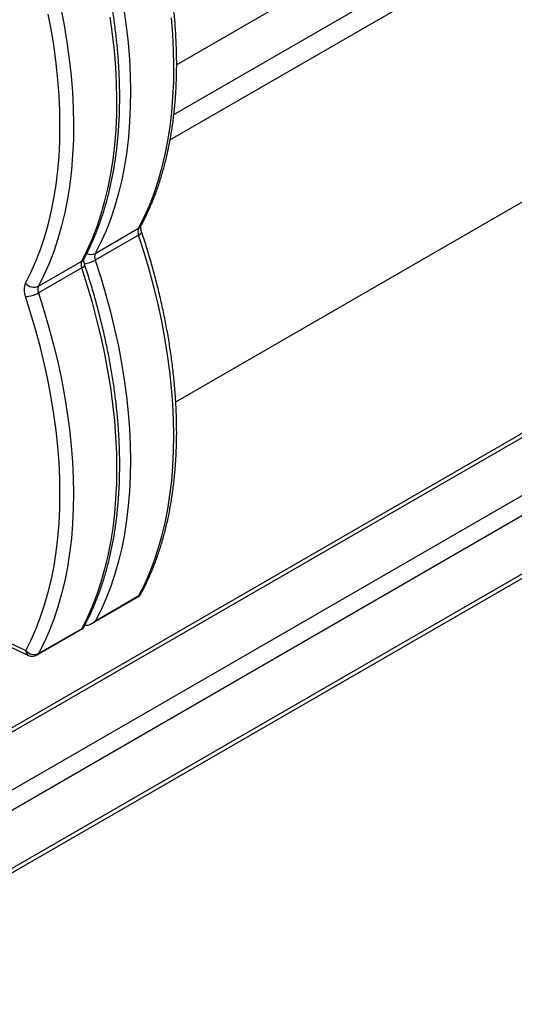
# Model space of a CAD drawing. Units: millimetres. Extents: x -2956 to -2422, y -5418 to -5016.
# Drawn here: x -2834 to -2821, y -5119 to -5093 of the extents above; entities that cross this region are included whole.
import ezdxf

# ---------------------------------------------------------------- set-up
doc = ezdxf.new("R2010")
doc.units = ezdxf.units.MM

msp = doc.modelspace()

# ---------------------------------------------------------------- linework, layer by layer
at = {"color": 7, "linetype": 'Continuous', "lineweight": 25}
for p, q in [((-2829.79893, -5094.3196), (-2816.89808, -5086.8721)), ((-2829.82259, -5103.11108), (-2816.89808, -5095.64991)), ((-2831.92054, -5099.23973), (-2830.78917, -5098.58661)), ((-2830.7268, -5098.52165), (-2830.72882, -5098.52553)), ((-2830.78917, -5098.76158), (-2831.92054, -5099.4147)), ((-2812.12697, -5098.93295), (-2886.16105, -5141.67191)), ((-2811.96698, -5098.94879), (-2886.00106, -5141.68776)), ((-2832.21172, -5099.37887), (-2832.21374, -5099.38275)), ((-2833.40547, -5100.09696), (-2832.2741, -5099.44384)), ((-2832.2741, -5099.61881), (-2833.40547, -5100.27193)), ((-2810.65176, -5099.70805), (-2884.68584, -5142.44702)), ((-2810.42549, -5100.09997), (-2884.45957, -5142.83893)), ((-2810.42549, -5101.61874), (-2884.45957, -5144.3577)), ((-2884.52585, -5144.50421), (-2810.49177, -5101.76525)), ((-2837.50768, -5107.81804), (-2833.73466, -5109.60007)), ((-2837.44953, -5107.93644), (-2833.66465, -5109.72408)), ((-2832.00619, -5108.89092), (-2830.8166, -5108.20418)), ((-2831.9131, -5108.82023), (-2830.78173, -5108.1671)), ((-2833.43289, -5109.71453), (-2832.2433, -5109.02779)), ((-2833.39802, -5109.67745), (-2832.26665, -5109.02433))]:
    msp.add_line(p, q, dxfattribs=at)
at = {"color": 8, "linetype": 'Continuous', "lineweight": 25}
for p, q in [((-2829.87104, -5095.617), (-2818.00921, -5088.76931)), ((-2817.80386, -5089.25852), (-2829.96902, -5096.28132))]:
    msp.add_line(p, q, dxfattribs=at)
at = {"color": 7, "linetype": 'Continuous', "lineweight": 25, "flags": 128}
for points in [[(-2832.82029, -5092.84313), (-2832.73366, -5093.29036), (-2832.65991, -5093.73361), (-2832.59914, -5094.17226), (-2832.55144, -5094.6057), (-2832.51687, -5095.03333), (-2832.49549, -5095.45456), (-2832.48731, -5095.86879), (-2832.49236, -5096.27547), (-2832.51062, -5096.67401), (-2832.54207, -5097.06386), (-2832.58666, -5097.44449), (-2832.64434, -5097.81537), (-2832.71503, -5098.17597), (-2832.79862, -5098.52581), (-2832.89499, -5098.86438), (-2833.00403, -5099.19123), (-2833.12557, -5099.5059), (-2833.25944, -5099.80795), (-2833.40547, -5100.09696)], [(-2831.17499, -5092.87638), (-2831.11422, -5093.31503), (-2831.06652, -5093.74847), (-2831.03195, -5094.1761), (-2831.01056, -5094.59733), (-2831.00239, -5095.01157), (-2831.00743, -5095.41824), (-2831.02569, -5095.81678), (-2831.05714, -5096.20663), (-2831.10174, -5096.58726), (-2831.15942, -5096.95814), (-2831.2301, -5097.31874), (-2831.31369, -5097.66858), (-2831.41007, -5098.00716), (-2831.51911, -5098.33401), (-2831.64064, -5098.64867), (-2831.77452, -5098.95072), (-2831.92054, -5099.23973)], [(-2833.74196, -5100.01932), (-2833.60029, -5099.73914), (-2833.47025, -5099.44645), (-2833.35204, -5099.14167), (-2833.24579, -5098.82519), (-2833.15167, -5098.49746), (-2833.06979, -5098.15892), (-2833.00028, -5097.81002), (-2832.94321, -5097.45123), (-2832.89868, -5097.08306), (-2832.86673, -5096.70599), (-2832.84742, -5096.32053), (-2832.84078, -5095.92722), (-2832.8468, -5095.52658), (-2832.86548, -5095.11915), (-2832.89679, -5094.7055), (-2832.9407, -5094.28617), (-2832.99715, -5093.86174), (-2833.06605, -5093.43279), (-2833.14731, -5092.99989)], [(-2832.2741, -5099.44384), (-2832.12807, -5099.15483), (-2831.9942, -5098.85278), (-2831.87266, -5098.53811), (-2831.76362, -5098.21126), (-2831.66724, -5097.87268), (-2831.58366, -5097.52285), (-2831.51297, -5097.16224), (-2831.45529, -5096.79137), (-2831.4107, -5096.41074), (-2831.37925, -5096.02088), (-2831.36099, -5095.62234), (-2831.35594, -5095.21567), (-2831.36412, -5094.80143), (-2831.3855, -5094.3802), (-2831.42007, -5093.95257), (-2831.46777, -5093.51913), (-2831.52854, -5093.08048)], [(-2830.78917, -5098.58661), (-2830.64315, -5098.2976), (-2830.50927, -5097.99555), (-2830.38773, -5097.68088), (-2830.2787, -5097.35403), (-2830.18232, -5097.01545), (-2830.09873, -5096.66562), (-2830.02805, -5096.30501), (-2829.97037, -5095.93414), (-2829.92577, -5095.55351), (-2829.89432, -5095.16365), (-2829.87606, -5094.76511), (-2829.87102, -5094.35844), (-2829.87919, -5093.9442), (-2829.90058, -5093.52298), (-2829.93515, -5093.09534)], [(-2830.78173, -5108.1671), (-2830.63796, -5107.88097), (-2830.50606, -5107.58212), (-2830.3862, -5107.27096), (-2830.27856, -5106.94792), (-2830.18327, -5106.61343), (-2830.10047, -5106.26794), (-2830.03026, -5105.91193), (-2829.97275, -5105.54587), (-2829.92801, -5105.17026), (-2829.8961, -5104.78562), (-2829.87706, -5104.39246), (-2829.87093, -5103.99132), (-2829.8777, -5103.58273), (-2829.89738, -5103.16727), (-2829.92992, -5102.74548), (-2829.9753, -5102.31795), (-2830.03345, -5101.88524), (-2830.10428, -5101.44796), (-2830.1877, -5101.00668), (-2830.28361, -5100.56202), (-2830.39186, -5100.11457), (-2830.51232, -5099.66494), (-2830.64482, -5099.21374), (-2830.78917, -5098.76158)], [(-2832.26665, -5109.02433), (-2832.12288, -5108.7382), (-2831.99098, -5108.43935), (-2831.87113, -5108.12819), (-2831.76348, -5107.80515), (-2831.66819, -5107.47066), (-2831.58539, -5107.12517), (-2831.51518, -5106.76915), (-2831.45767, -5106.4031), (-2831.41293, -5106.02749), (-2831.38102, -5105.64285), (-2831.36199, -5105.24969), (-2831.35585, -5104.84854), (-2831.36263, -5104.43996), (-2831.3823, -5104.0245), (-2831.41485, -5103.60271), (-2831.46023, -5103.17518), (-2831.51837, -5102.74247), (-2831.5892, -5102.30519), (-2831.67263, -5101.86391), (-2831.76853, -5101.41925), (-2831.87679, -5100.9718), (-2831.99724, -5100.52217), (-2832.12974, -5100.07097), (-2832.2741, -5099.61881)], [(-2831.92054, -5099.4147), (-2831.77619, -5099.86686), (-2831.64369, -5100.31806), (-2831.52323, -5100.7677), (-2831.41498, -5101.21515), (-2831.31908, -5101.65981), (-2831.23565, -5102.10108), (-2831.16482, -5102.53837), (-2831.10667, -5102.97107), (-2831.0613, -5103.39861), (-2831.02875, -5103.8204), (-2831.00907, -5104.23586), (-2831.0023, -5104.64444), (-2831.00843, -5105.04558), (-2831.02747, -5105.43874), (-2831.05938, -5105.82339), (-2831.10412, -5106.19899), (-2831.16163, -5106.56505), (-2831.23184, -5106.92107), (-2831.31464, -5107.26656), (-2831.40993, -5107.60105), (-2831.51757, -5107.92409), (-2831.63743, -5108.23525), (-2831.76933, -5108.53409), (-2831.9131, -5108.82023)], [(-2833.73466, -5109.60007), (-2833.59356, -5109.31926), (-2833.46411, -5109.02596), (-2833.34648, -5108.72059), (-2833.24083, -5108.40354), (-2833.14731, -5108.07526), (-2833.06605, -5107.73619), (-2832.99715, -5107.38679), (-2832.9407, -5107.02753), (-2832.89679, -5106.6589), (-2832.86548, -5106.28141), (-2832.8468, -5105.89555), (-2832.84078, -5105.50186), (-2832.84742, -5105.10087), (-2832.86673, -5104.69312), (-2832.89868, -5104.27917), (-2832.94321, -5103.85957), (-2833.00028, -5103.43491), (-2833.06979, -5103.00574), (-2833.15167, -5102.57267), (-2833.24579, -5102.13626), (-2833.35204, -5101.69712), (-2833.47025, -5101.25584), (-2833.60029, -5100.81302), (-2833.74196, -5100.36926)], [(-2833.40547, -5100.27193), (-2833.26111, -5100.72409), (-2833.12862, -5101.17529), (-2833.00816, -5101.62492), (-2832.8999, -5102.07237), (-2832.804, -5102.51704), (-2832.72057, -5102.95831), (-2832.64974, -5103.3956), (-2832.5916, -5103.8283), (-2832.54622, -5104.25584), (-2832.51367, -5104.67762), (-2832.494, -5105.09309), (-2832.48722, -5105.50167), (-2832.49336, -5105.90281), (-2832.51239, -5106.29597), (-2832.5443, -5106.68062), (-2832.58904, -5107.05622), (-2832.64655, -5107.42228), (-2832.71676, -5107.7783), (-2832.79956, -5108.12378), (-2832.89485, -5108.45828), (-2833.0025, -5108.78132), (-2833.12235, -5109.09248), (-2833.25425, -5109.39132), (-2833.39802, -5109.67745)]]:
    msp.add_lwpolyline(points, dxfattribs=at)
at = {"color": 8, "linetype": 'Continuous', "lineweight": 25, "flags": 128}
for points in [[(-2830.78917, -5098.76158), (-2830.75775, -5098.74158), (-2830.73368, -5098.72217), (-2830.71788, -5098.70409), (-2830.71095, -5098.68803), (-2830.71162, -5098.67811)], [(-2832.2741, -5099.61881), (-2832.24268, -5099.59881), (-2832.2186, -5099.57939), (-2832.2028, -5099.56131), (-2832.19588, -5099.54526), (-2832.19654, -5099.53534)]]:
    msp.add_lwpolyline(points, dxfattribs=at)
at = {"color": 7, "linetype": 'Continuous', "lineweight": 25}
for centre, radius, start, end in [((-2830.57619, -5098.67409), 0.23025, 157.66919, 202.33081), ((-2831.70756, -5099.32722), 0.23025, 157.66919, 202.33081), ((-2832.06111, -5099.53132), 0.23025, 157.66919, 202.33081), ((-2833.31599, -5100.19429), 0.4605, 157.66919, 202.33081), ((-2833.52282, -5099.83755), 0.28472, 219.674677, 294.34086), ((-2833.19248, -5100.18445), 0.23025, 157.66919, 202.33081), ((-2833.77497, -5099.62482), 0.74518, 272.538636, 299.726455), ((-2830.94159, -5107.98767), 0.25, 299.997312, 331.848072), ((-2833.51555, -5109.41778), 0.28503, 219.758766, 294.350326), ((-2833.55788, -5109.49802), 0.25, 244.718201, 299.997312)]:
    msp.add_arc(centre, radius, start, end, dxfattribs=at)
at = {"color": 8, "linetype": 'Continuous', "lineweight": 25}
for centre, radius, start, end in [((-2830.86508, -5098.45125), 0.15519, 299.282649, 331.404483), ((-2832.35, -5099.30848), 0.15519, 299.282649, 331.404483), ((-2832.03497, -5099.00836), 0.25812, 245.849074, 296.31498), ((-2832.31209, -5098.71152), 0.80485, 277.490371, 299.110181), ((-2830.85757, -5108.03181), 0.15509, 299.273712, 331.552781), ((-2830.86312, -5108.1255), 0.0914, 300.594701, 332.92771), ((-2833.59796, -5109.60466), 0.13678, 178.078947, 240.816836), ((-2833.47941, -5109.63585), 0.0914, 300.594701, 332.92771)]:
    msp.add_arc(centre, radius, start, end, dxfattribs=at)
at = {"color": 7, "linetype": 'Continuous', "lineweight": 25}
for points, knots in [([(-2830.72877, -5098.52544), (-2830.70378, -5098.47815), (-2830.63189, -5098.34213), (-2830.52119, -5098.10887), (-2830.40017, -5097.82244), (-2830.28998, -5097.52533), (-2830.19057, -5097.21806), (-2830.10212, -5096.90094), (-2830.02473, -5096.5744), (-2829.95849, -5096.23885), (-2829.90347, -5095.89469), (-2829.85973, -5095.54235), (-2829.82731, -5095.18227), (-2829.80624, -5094.81489), (-2829.79652, -5094.44065), (-2829.79817, -5094.06), (-2829.81114, -5093.6734), (-2829.83542, -5093.2813), (-2829.87097, -5092.88416), (-2829.91772, -5092.48245), (-2829.9756, -5092.07664), (-2830.04455, -5091.66719), (-2830.12446, -5091.2546), (-2830.21522, -5090.83932), (-2830.31675, -5090.42185), (-2830.42881, -5090.00266), (-2830.55171, -5089.58224), (-2830.65352, -5089.25717), (-2830.71572, -5089.07239), (-2830.73064, -5089.02807)], [0, 0, 0, 0, 0.02050803, 0.05899063, 0.09750913, 0.13607701, 0.17468781, 0.21333495, 0.252012, 0.29071294, 0.3294323, 0.36816521, 0.40690745, 0.44565544, 0.48440621, 0.52315682, 0.5619053, 0.60065027, 0.63939069, 0.67812584, 0.71685523, 0.75557858, 0.79429577, 0.83300681, 0.87171185, 0.91041109, 0.94910481, 0.98779334, 1, 1, 1, 1]), ([(-2832.2137, -5099.38267), (-2832.1887, -5099.33538), (-2832.11681, -5099.19936), (-2832.00612, -5098.9661), (-2831.88509, -5098.67967), (-2831.7749, -5098.38256), (-2831.67549, -5098.07528), (-2831.58705, -5097.75817), (-2831.50965, -5097.43163), (-2831.44341, -5097.09607), (-2831.38839, -5096.75191), (-2831.34465, -5096.39958), (-2831.31223, -5096.0395), (-2831.29116, -5095.67212), (-2831.28145, -5095.29788), (-2831.28309, -5094.91723), (-2831.29607, -5094.53062), (-2831.32035, -5094.13852), (-2831.35589, -5093.74139), (-2831.40264, -5093.33968), (-2831.46053, -5092.93387), (-2831.52947, -5092.52442), (-2831.60938, -5092.11182), (-2831.70014, -5091.69655), (-2831.80168, -5091.27907), (-2831.91374, -5090.85989), (-2832.03663, -5090.43947), (-2832.13844, -5090.11439), (-2832.20064, -5089.92962), (-2832.21556, -5089.8853)], [0, 0, 0, 0, 0.02050803, 0.05899064, 0.09750914, 0.13607703, 0.17468784, 0.21333498, 0.25201204, 0.29071299, 0.32943235, 0.36816527, 0.40690751, 0.44565551, 0.48440629, 0.52315691, 0.56190539, 0.60065037, 0.6393908, 0.67812595, 0.71685535, 0.7555787, 0.7942959, 0.83300695, 0.87171199, 0.91041123, 0.94910496, 0.9877935, 1, 1, 1, 1]), ([(-2830.71163, -5098.67808), (-2830.71458, -5098.66862), (-2830.72326, -5098.64083), (-2830.73148, -5098.59858), (-2830.73384, -5098.55796), (-2830.73113, -5098.53216), (-2830.72806, -5098.52401), (-2830.72844, -5098.52479), (-2830.72849, -5098.52491)], [0, 0, 0, 0, 0.11315159, 0.33229207, 0.54592697, 0.75475408, 0.9652269, 1, 1, 1, 1]), ([(-2830.72116, -5108.10562), (-2830.69627, -5108.05823), (-2830.62467, -5107.9219), (-2830.51445, -5107.68815), (-2830.39399, -5107.40114), (-2830.28437, -5107.10348), (-2830.18555, -5106.79566), (-2830.09769, -5106.47803), (-2830.02089, -5106.151), (-2829.95525, -5105.81497), (-2829.90083, -5105.47036), (-2829.8577, -5105.1176), (-2829.82589, -5104.75712), (-2829.80543, -5104.38936), (-2829.79632, -5104.01476), (-2829.79857, -5103.63378), (-2829.81216, -5103.24687), (-2829.83704, -5102.85449), (-2829.87319, -5102.45709), (-2829.92054, -5102.05515), (-2829.97902, -5101.64913), (-2830.04855, -5101.23951), (-2830.12905, -5100.82676), (-2830.22039, -5100.41135), (-2830.32248, -5099.99377), (-2830.43517, -5099.57451), (-2830.55623, -5099.16142), (-2830.65069, -5098.86239), (-2830.70315, -5098.70371), (-2830.71163, -5098.67808)], [0, 0, 0, 0, 0.020655772, 0.059419305, 0.098218769, 0.137067643, 0.17595939, 0.214887378, 0.253845161, 0.292826702, 0.331826509, 0.370839718, 0.409862118, 0.448890137, 0.487920806, 0.526951173, 0.565979304, 0.605003832, 0.644023738, 0.683038301, 0.722047041, 0.761049685, 0.800046123, 0.839036381, 0.878020593, 0.916998978, 0.955971823, 0.992887925, 1, 1, 1, 1]), ([(-2832.19655, -5099.53531), (-2832.19951, -5099.52585), (-2832.20819, -5099.49806), (-2832.2164, -5099.45581), (-2832.21876, -5099.41519), (-2832.21605, -5099.38939), (-2832.21299, -5099.38124), (-2832.21336, -5099.38202), (-2832.21341, -5099.38213)], [0, 0, 0, 0, 0.1132068, 0.33245419, 0.54619333, 0.75512232, 0.96569784, 1, 1, 1, 1]), ([(-2832.23886, -5109.02262), (-2832.19388, -5108.93838), (-2832.10171, -5108.76574), (-2831.97548, -5108.491), (-2831.85702, -5108.20206), (-2831.74949, -5107.90238), (-2831.65275, -5107.59266), (-2831.56701, -5107.27319), (-2831.49235, -5106.9444), (-2831.42886, -5106.60669), (-2831.3766, -5106.26049), (-2831.33564, -5105.90621), (-2831.30601, -5105.5443), (-2831.28772, -5105.17519), (-2831.2808, -5104.79933), (-2831.28523, -5104.41718), (-2831.30098, -5104.02918), (-2831.32804, -5103.6358), (-2831.36634, -5103.2375), (-2831.41583, -5102.83474), (-2831.47644, -5102.42799), (-2831.54808, -5102.01773), (-2831.63066, -5101.60443), (-2831.7241, -5101.18857), (-2831.82819, -5100.77063), (-2831.94306, -5100.35109), (-2832.06509, -5099.93917), (-2832.15368, -5099.66702), (-2832.19655, -5099.53531)], [0, 0, 0, 0, 0.03660354, 0.07501992, 0.11349016, 0.15200815, 0.19056737, 0.22916127, 0.26778351, 0.30642822, 0.34509006, 0.38376433, 0.42244698, 0.46113459, 0.49982433, 0.53851325, 0.57719967, 0.6158823, 0.65456018, 0.69323267, 0.73189931, 0.77055988, 0.80921429, 0.84786259, 0.88650494, 0.92514156, 0.96377274, 1, 1, 1, 1]), ([(-2832.20859, -5108.94087), (-2832.17483, -5108.9405), (-2832.09723, -5108.93966), (-2831.99599, -5108.88971), (-2831.93607, -5108.8424), (-2831.91327, -5108.82039), (-2831.9131, -5108.82023)], [0, 0, 0, 0, 0.31103239, 0.71492076, 0.99788113, 1, 1, 1, 1]), ([(-2832.26665, -5109.02433), (-2832.26659, -5109.02435), (-2832.25754, -5109.02797), (-2832.24586, -5109.03274), (-2832.24477, -5109.02638), (-2832.24456, -5109.02515)], [0, 0, 0, 0, 0.00600675, 0.8081677, 1, 1, 1, 1])]:
    msp.add_open_spline(points, degree=3, knots=knots, dxfattribs=at)

doc.saveas('drawing.dxf')
